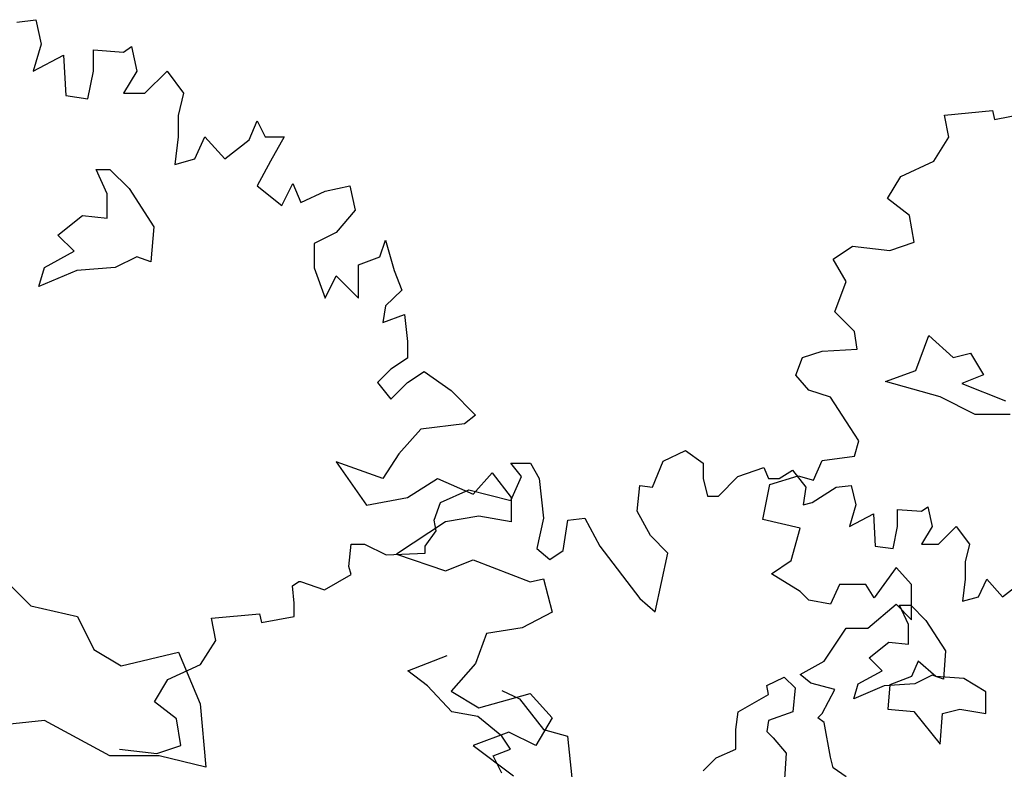
# Model space of a CAD drawing. Units: inches. Extents: x -241 to 646, y -129 to 469.
# Drawn here: x -63 to -56, y -25 to -20 of the extents above; entities that cross this region are included whole.
import ezdxf

# ---------------------------------------------------------------- set-up
doc = ezdxf.new("R2010")
doc.units = ezdxf.units.IN
doc.header["$MEASUREMENT"] = 0
doc.layers.add('BLUE', color=5, linetype='Continuous')
doc.layers.add('G', color=76, linetype='Continuous')

# ---------------------------------------------------------------- blocks, each defined once
blk = doc.blocks.new('TREE-1')
at = {"layer": 'G'}
for p, q in [((7.9303, -1.2625), (8.0547, -1.2469)), ((8.0547, -1.2469), (8.091, -1.4077)), ((8.091, -1.4077), (8.0392, -1.5841)), ((8.0392, -1.5841), (8.2362, -1.4803)), ((8.2362, -1.4803), (8.2518, -1.7449)), ((8.4332, -1.444), (8.6303, -1.4596)), ((8.4332, -1.5841), (8.4332, -1.444)), ((8.6303, -1.4596), (8.6821, -1.4233)), ((8.6821, -1.4233), (8.7184, -1.5841)), ((8.3969, -1.7656), (8.4332, -1.5841)), ((8.7184, -1.5841), (8.6303, -1.7293)), ((8.7702, -1.7293), (8.9154, -1.5841)), ((8.9154, -1.5841), (9.0243, -1.7293)), ((8.6303, -1.7293), (8.7702, -1.7293)), ((9.0243, -1.7293), (8.988, -1.8745)), ((8.2518, -1.7449), (8.3969, -1.7656)), ((8.988, -1.8745), (8.988, -2.0146)), ((9.4546, -2.0353), (9.5065, -1.9108)), ((9.5065, -1.9108), (9.5583, -2.0146)), ((8.988, -2.0146), (8.9673, -2.1961)), ((9.0969, -2.1598), (9.1643, -2.0146)), ((9.1643, -2.0146), (9.2939, -2.1598)), ((9.2939, -2.1598), (9.4546, -2.0353)), ((9.5583, -2.0146), (9.6828, -2.0146)), ((9.6828, -2.0146), (9.5946, -2.1754)), ((8.9673, -2.1961), (9.0969, -2.1598)), ((9.5946, -2.1754), (9.5065, -2.3362)), ((8.4504, -2.2297), (8.5418, -2.2297)), ((8.5236, -2.3882), (8.4504, -2.2297)), ((8.5418, -2.2297), (8.6667, -2.3547)), ((9.6672, -2.4658), (9.7398, -2.3206)), ((9.7398, -2.3206), (9.7917, -2.4451)), ((8.6667, -2.3547), (8.8282, -2.6046)), ((9.5065, -2.3362), (9.6672, -2.4658)), ((9.7917, -2.4451), (9.9524, -2.3725)), ((9.9524, -2.3725), (10.1131, -2.3362)), ((10.1131, -2.3362), (10.1494, -2.497)), ((8.5236, -2.5497), (8.5236, -2.3882)), ((10.1494, -2.497), (10.025, -2.6422)), ((8.2006, -2.6595), (8.3621, -2.5315)), ((8.3621, -2.5315), (8.5236, -2.5497)), ((8.8282, -2.6046), (8.8099, -2.8362)), ((10.025, -2.6422), (9.8798, -2.7148)), ((8.3072, -2.7661), (8.2006, -2.6595)), ((10.3101, -2.803), (10.3464, -2.6941)), ((10.3464, -2.6941), (10.4035, -2.8912)), ((8.1123, -2.8728), (8.3072, -2.7661)), ((9.8798, -2.7148), (9.8798, -2.8756)), ((8.7185, -2.8027), (8.5753, -2.8728)), ((8.8099, -2.8362), (8.7185, -2.8027)), ((10.1701, -2.8549), (10.3101, -2.803)), ((8.0757, -2.9978), (8.1123, -2.8728)), ((8.3255, -2.8911), (8.0757, -2.9978)), ((8.5753, -2.8728), (8.3255, -2.8911)), ((9.8798, -2.8756), (9.9524, -3.0727)), ((10.1701, -3.0727), (10.1701, -2.8549)), ((10.4035, -2.8912), (10.4553, -3.0208)), ((9.9524, -3.0727), (10.025, -2.9275)), ((10.025, -2.9275), (10.1701, -3.0727)), ((10.4553, -3.0208), (10.3464, -3.1246)), ((10.3464, -3.1246), (10.3309, -3.2335)), ((10.3309, -3.2335), (10.4709, -3.1816)), ((10.4709, -3.1816), (10.4916, -3.358)), ((10.4916, -3.358), (10.4916, -3.4669)), ((10.4916, -3.4669), (10.3827, -3.5395)), ((10.3827, -3.5395), (10.2946, -3.6277)), ((10.4916, -3.6277), (10.6005, -3.5551)), ((10.6005, -3.5551), (10.7768, -3.6796)), ((10.2946, -3.6277), (10.3827, -3.7366)), ((10.3827, -3.7366), (10.4916, -3.6277)), ((10.7768, -3.6796), (10.9375, -3.8404)), ((10.9375, -3.8404), (10.8649, -3.8974)), ((10.5797, -3.9337), (10.4346, -4.0945)), ((10.8649, -3.8974), (10.5797, -3.9337)), ((10.4346, -4.0945), (10.3309, -4.2553)), ((10.025, -4.1464), (10.222, -4.4317)), ((10.3309, -4.2553), (10.025, -4.1464)), ((10.4916, -4.3798), (10.6886, -4.2553)), ((10.6886, -4.2553), (10.9219, -4.3591)), ((10.9219, -4.3591), (11.0464, -4.219)), ((11.0464, -4.219), (11.1708, -4.3798)), ((10.222, -4.4317), (10.4916, -4.3798)), ((11.1708, -4.3798), (11.1708, -4.5406)), ((10.9582, -4.5043), (10.7405, -4.5406)), ((11.1708, -4.5406), (10.9582, -4.5043)), ((10.7405, -4.5406), (10.419, -4.7533)), ((10.419, -4.7533), (10.7405, -4.8622)), ((10.7405, -4.8622), (10.9219, -4.7896)), ((10.9219, -4.7896), (11.2952, -4.9348)), ((7.899, -4.9667), (8.0239, -5.0916)), ((11.2952, -4.9348), (11.3834, -4.9141)), ((11.3834, -4.9141), (11.4404, -5.1319)), ((8.0239, -5.0916), (8.3286, -5.1617)), ((8.3286, -5.1617), (8.4352, -5.3781)), ((11.4404, -5.1319), (11.2434, -5.2357)), ((11.0101, -5.272), (10.9375, -5.4691)), ((11.2434, -5.2357), (11.0101, -5.272)), ((8.4352, -5.3781), (8.6149, -5.4848)), ((8.6149, -5.4848), (8.9897, -5.3964)), ((8.9897, -5.3964), (9.1329, -5.7347)), ((10.9375, -5.4691), (10.7768, -5.6506)), ((10.7768, -5.6506), (10.9582, -5.7595)), ((10.9582, -5.7595), (11.2952, -5.6662)), ((11.2952, -5.6662), (11.4404, -5.827)), ((9.1329, -5.7347), (9.1694, -6.1492)), ((8.1123, -5.8444), (7.7924, -5.878)), ((8.5418, -6.0761), (8.1123, -5.8444)), ((11.4404, -5.827), (11.3315, -6.0085)), ((11.1553, -5.9203), (10.9219, -6.0085)), ((11.3315, -6.0085), (11.1553, -5.9203)), ((10.9219, -6.0085), (11.1864, -6.2056)), ((8.8648, -6.0761), (8.5418, -6.0761)), ((9.1694, -6.1492), (8.8648, -6.0761))]:
    blk.add_line(p, q, dxfattribs=at)

msp = doc.modelspace()

# ---------------------------------------------------------------- linework, layer by layer
at = {"layer": 'G'}
for p, q in [((-56.629, -20.4074), (-56.3138, -20.3784)), ((-56.3138, -20.3784), (-56.3013, -20.4364)), ((-56.6, -20.5526), (-56.629, -20.4074)), ((-56.3013, -20.4364), (-56.0857, -20.395)), ((-56.6995, -20.7103), (-56.6, -20.5526)), ((-56.9152, -20.8099), (-56.6995, -20.7103)), ((-57.0023, -20.9551), (-56.9152, -20.8099)), ((-56.8572, -21.0672), (-57.0023, -20.9551)), ((-56.8281, -21.2415), (-56.8572, -21.0672)), ((-57.359, -21.3535), (-57.2305, -21.2664)), ((-57.2305, -21.2664), (-56.9857, -21.2954)), ((-56.9857, -21.2954), (-56.8281, -21.2415)), ((-57.2719, -21.4987), (-57.359, -21.3535)), ((-57.3466, -21.6979), (-57.2719, -21.4987)), ((-57.218, -21.8265), (-57.3466, -21.6979)), ((-57.2014, -21.9427), (-57.218, -21.8265)), ((-56.8156, -22.0827), (-56.7303, -21.8535)), ((-56.7303, -21.8535), (-56.5719, -21.9973)), ((-57.6038, -22.1129), (-57.5581, -21.9967)), ((-57.5581, -21.9967), (-57.4296, -21.9552)), ((-57.4296, -21.9552), (-57.2014, -21.9427)), ((-56.5719, -21.9973), (-56.4573, -21.9681)), ((-56.4573, -21.9681), (-56.372, -22.1119)), ((-57.5167, -22.2125), (-57.6038, -22.1129)), ((-57.0154, -22.1558), (-56.8156, -22.0827)), ((-56.372, -22.1119), (-56.5158, -22.168)), ((-56.6572, -22.2558), (-57.0154, -22.1558)), ((-56.5158, -22.168), (-56.2282, -22.2826)), ((-57.3756, -22.2581), (-57.5167, -22.2125)), ((-57.247, -22.4573), (-57.3756, -22.2581)), ((-56.4281, -22.3704), (-56.6572, -22.2558)), ((-56.199, -22.3704), (-56.4281, -22.3704)), ((-57.189, -22.5444), (-57.247, -22.4573)), ((-57.218, -22.644), (-57.189, -22.5444)), ((-58.4716, -22.6785), (-58.3264, -22.608)), ((-58.3264, -22.608), (-58.2103, -22.691)), ((-57.4296, -22.6731), (-57.218, -22.644)), ((-59.4712, -22.691), (-59.3426, -22.691)), ((-59.4007, -22.7781), (-59.4712, -22.691)), ((-59.3426, -22.691), (-59.2846, -22.7906)), ((-58.5421, -22.8487), (-58.4716, -22.6785)), ((-58.2103, -22.691), (-58.2103, -22.7906)), ((-57.4876, -22.8017), (-57.4296, -22.6731)), ((-59.4712, -22.9358), (-59.4007, -22.7781)), ((-58.1107, -22.9068), (-57.9821, -22.7781)), ((-57.9821, -22.7781), (-57.8121, -22.72)), ((-57.8121, -22.72), (-57.783, -22.7906)), ((-57.7738, -22.8307), (-57.5872, -22.7726)), ((-57.7125, -22.7906), (-57.6254, -22.7366)), ((-57.6254, -22.7366), (-57.5383, -22.8487)), ((-57.5872, -22.7726), (-57.4876, -22.8017)), ((-59.2846, -22.7906), (-59.2555, -23.052)), ((-58.6416, -23.0064), (-58.6251, -22.8362)), ((-58.6251, -22.8362), (-58.5421, -22.8487)), ((-58.2103, -22.7906), (-58.1812, -22.9068)), ((-57.8195, -23.059), (-57.7738, -22.8307)), ((-57.783, -22.7906), (-57.7125, -22.7906)), ((-57.3392, -22.8487), (-57.2397, -22.8362)), ((-57.2397, -22.8362), (-57.2106, -22.9649)), ((-59.9316, -22.9483), (-59.745, -22.8653)), ((-59.745, -22.8653), (-59.4712, -22.9358)), ((-58.1812, -22.9068), (-58.1107, -22.9068)), ((-57.5383, -22.8487), (-57.5549, -22.9649)), ((-57.4968, -22.9483), (-57.3392, -22.8487)), ((-59.9731, -23.0644), (-59.9316, -22.9483)), ((-57.5549, -22.9649), (-57.4968, -22.9483)), ((-57.2106, -22.9649), (-57.2521, -23.1059)), ((-58.5545, -23.164), (-58.6416, -23.0064)), ((-57.2521, -23.1059), (-57.0945, -23.023)), ((-57.0945, -23.023), (-57.0821, -23.2346)), ((-56.9369, -22.9939), (-56.7793, -23.0064)), ((-56.9369, -23.1059), (-56.9369, -22.9939)), ((-56.7793, -23.0064), (-56.7378, -22.9773)), ((-56.7378, -22.9773), (-56.7087, -23.1059)), ((-59.9607, -23.135), (-59.9731, -23.0644)), ((-59.2555, -23.052), (-59.3012, -23.2512)), ((-59.1269, -23.2636), (-59.0979, -23.0644)), ((-59.0979, -23.0644), (-58.9859, -23.052)), ((-58.9859, -23.052), (-58.8864, -23.2346)), ((-57.5747, -23.1171), (-57.8195, -23.059)), ((-60.0312, -23.2346), (-59.9607, -23.135)), ((-58.4425, -23.2802), (-58.5545, -23.164)), ((-57.6328, -23.3287), (-57.5747, -23.1171)), ((-56.9659, -23.2512), (-56.9369, -23.1059)), ((-56.7087, -23.1059), (-56.7793, -23.2221)), ((-56.6673, -23.2221), (-56.5511, -23.1059)), ((-56.5511, -23.1059), (-56.464, -23.2221)), ((-60.5331, -23.3674), (-60.5165, -23.2221)), ((-60.5165, -23.2221), (-60.4294, -23.2221)), ((-60.4294, -23.2221), (-60.2883, -23.2927)), ((-56.7793, -23.2221), (-56.6673, -23.2221)), ((-56.464, -23.2221), (-56.4931, -23.3383)), ((-60.2883, -23.2927), (-60.0312, -23.2802)), ((-60.0312, -23.2802), (-60.0312, -23.2346)), ((-59.3012, -23.2512), (-59.214, -23.3217)), ((-59.214, -23.3217), (-59.1269, -23.2636)), ((-58.8864, -23.2346), (-58.6251, -23.579)), ((-58.5255, -23.6661), (-58.4425, -23.2802)), ((-57.0821, -23.2346), (-56.9659, -23.2512)), ((-57.7614, -23.4158), (-57.6328, -23.3287)), ((-56.4931, -23.3383), (-56.4931, -23.4504)), ((-60.6907, -23.5209), (-60.5165, -23.4213)), ((-60.5165, -23.4213), (-60.5331, -23.3674)), ((-57.5747, -23.532), (-57.7614, -23.4158)), ((-56.9443, -23.3743), (-57.0894, -23.5735)), ((-56.8447, -23.4864), (-56.9443, -23.3743)), ((-60.9022, -23.496), (-60.8607, -23.467)), ((-60.8607, -23.467), (-60.8483, -23.467)), ((-60.8483, -23.467), (-60.6907, -23.5209)), ((-57.3176, -23.4864), (-57.3756, -23.615)), ((-57.1434, -23.4864), (-57.3176, -23.4864)), ((-57.0894, -23.5735), (-57.1434, -23.4864)), ((-56.8447, -23.7187), (-56.8447, -23.4864)), ((-56.4931, -23.4504), (-56.5096, -23.5956)), ((-56.406, -23.5665), (-56.352, -23.4504)), ((-56.352, -23.4504), (-56.2483, -23.5665)), ((-56.2483, -23.5665), (-56.1197, -23.467)), ((-60.8898, -23.608), (-60.9022, -23.496)), ((-57.5167, -23.5901), (-57.5747, -23.532)), ((-60.8898, -23.6952), (-60.8898, -23.608)), ((-58.6251, -23.579), (-58.5255, -23.6661)), ((-57.3756, -23.615), (-57.5167, -23.5901)), ((-57.1309, -23.7727), (-56.9443, -23.615)), ((-56.9443, -23.615), (-56.8447, -23.7187)), ((-56.5096, -23.5956), (-56.406, -23.5665)), ((-61.4331, -23.7076), (-61.1179, -23.6786)), ((-61.1179, -23.6786), (-61.1055, -23.7367)), ((-56.9231, -23.6225), (-56.85, -23.6225)), ((-56.8646, -23.7493), (-56.9231, -23.6225)), ((-56.85, -23.6225), (-56.7501, -23.7224)), ((-61.4041, -23.8529), (-61.4331, -23.7076)), ((-61.1055, -23.7367), (-60.8898, -23.6952)), ((-56.7501, -23.7224), (-56.6209, -23.9224)), ((-57.4171, -23.9885), (-57.2719, -23.7727)), ((-57.2719, -23.7727), (-57.1309, -23.7727)), ((-56.8646, -23.8785), (-56.8646, -23.7493)), ((-61.5037, -24.0105), (-61.4041, -23.8529)), ((-57.123, -23.9663), (-56.9938, -23.8639)), ((-56.9938, -23.8639), (-56.8646, -23.8785)), ((-56.6209, -23.9224), (-56.6355, -24.1077)), ((-60.1452, -24.0516), (-59.8868, -23.9516)), ((-57.5747, -24.0756), (-57.4171, -23.9885)), ((-57.0377, -24.0516), (-57.123, -23.9663)), ((-56.801, -23.9894), (-56.8448, -24.0894)), ((-56.6864, -24.0894), (-56.801, -23.9894)), ((-61.7193, -24.1101), (-61.5037, -24.0105)), ((-60.016, -24.1516), (-60.1452, -24.0516)), ((-57.1937, -24.1369), (-57.0377, -24.0516)), ((-61.8065, -24.2554), (-61.7193, -24.1101)), ((-57.7932, -24.1491), (-57.6787, -24.0931)), ((-57.6787, -24.0931), (-57.608, -24.1638)), ((-57.5042, -24.1337), (-57.5747, -24.0756)), ((-56.8448, -24.0894), (-56.9862, -24.1454)), ((-56.7086, -24.0809), (-56.8232, -24.1369)), ((-56.6355, -24.1077), (-56.7086, -24.0809)), ((-56.5012, -24.104), (-56.6864, -24.0894)), ((-56.3574, -24.1893), (-56.5012, -24.104)), ((-59.8576, -24.3223), (-60.016, -24.1516)), ((-59.5285, -24.1808), (-59.414, -24.2369)), ((-57.781, -24.2077), (-57.7932, -24.1491)), ((-57.608, -24.1638), (-57.6226, -24.3223)), ((-57.3466, -24.1752), (-57.5042, -24.1337)), ((-57.4296, -24.3329), (-57.3466, -24.1752)), ((-57.2229, -24.2369), (-57.1937, -24.1369)), ((-57.023, -24.1516), (-57.2229, -24.2369)), ((-56.8232, -24.1369), (-57.023, -24.1516)), ((-56.9862, -24.1454), (-57.0008, -24.3039)), ((-56.3574, -24.3332), (-56.3574, -24.1893)), ((-61.6613, -24.3674), (-61.8065, -24.2554)), ((-59.414, -24.2369), (-59.2556, -24.4368)), ((-57.9809, -24.3223), (-57.781, -24.2077)), ((-59.687, -24.3515), (-59.8576, -24.3223)), ((-57.9955, -24.4368), (-57.9809, -24.3223)), ((-57.6226, -24.3223), (-57.781, -24.3783)), ((-57.0008, -24.3039), (-56.8302, -24.3185)), ((-56.8302, -24.3185), (-56.6572, -24.5331)), ((-56.6425, -24.3332), (-56.528, -24.3039)), ((-56.528, -24.3039), (-56.3574, -24.3332)), ((-61.6322, -24.5417), (-61.6613, -24.3674)), ((-59.5285, -24.4807), (-59.687, -24.3515)), ((-57.781, -24.3783), (-57.7932, -24.4515)), ((-57.4586, -24.3619), (-57.4296, -24.3329)), ((-57.4171, -24.391), (-57.4586, -24.3619)), ((-57.3756, -24.6192), (-57.4171, -24.391)), ((-56.6572, -24.5331), (-56.6425, -24.3332)), ((-59.2556, -24.4368), (-59.0996, -24.4807)), ((-57.9955, -24.5661), (-57.9955, -24.4368)), ((-57.7932, -24.4515), (-57.7518, -24.4929)), ((-59.4725, -24.5661), (-59.5285, -24.4807)), ((-59.0996, -24.4807), (-59.0703, -24.7538)), ((-57.7518, -24.4929), (-57.6665, -24.5929)), ((-62.0346, -24.5666), (-61.7899, -24.5956)), ((-61.7899, -24.5956), (-61.6322, -24.5417)), ((-59.587, -24.61), (-59.4725, -24.5661)), ((-58.1247, -24.6222), (-57.9955, -24.5661)), ((-59.5285, -24.7246), (-59.587, -24.61)), ((-58.21, -24.7075), (-58.1247, -24.6222)), ((-57.6665, -24.5929), (-57.6787, -24.7953)), ((-57.359, -24.6897), (-57.3756, -24.6192)), ((-57.2719, -24.7478), (-57.359, -24.6897))]:
    msp.add_line(p, q, dxfattribs=at)

# ---------------------------------------------------------------- block references
at = {"layer": 'BLUE'}
msp.add_blockref('TREE-1', (-70.6393, -18.5349), dxfattribs=at)

doc.saveas('drawing.dxf')
